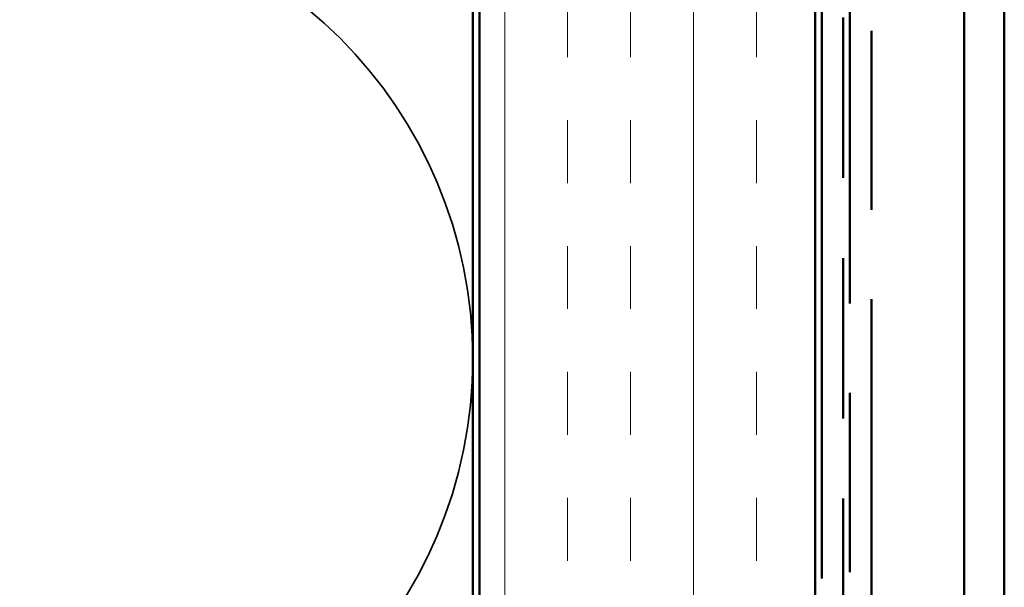
# Model space of a CAD drawing. Units: inches. Extents: x 0 to 121, y -196 to 21.
# Drawn here: x 7 to 9, y -158 to -157 of the extents above; entities that cross this region are included whole.
import ezdxf

# ---------------------------------------------------------------- set-up
doc = ezdxf.new("R2010")
doc.units = ezdxf.units.IN
doc.header["$LTSCALE"] = 2
doc.header["$MEASUREMENT"] = 0
doc.linetypes.add('DASHED', pattern=[0.2067, 0.1654, -0.0413])
doc.linetypes.add('DOUBLE_DASH_CHAIN', pattern=[1.2403, 0.6614, -0.0827, 0.1654, -0.0827, 0.1654, -0.0827])
for name, color, linetype, lineweight in [('Hatch (ANSI)', 7, 'Continuous', 18), ('Hidden (ANSI)', 7, 'DASHED', 35), ('Visible (ANSI)', 7, 'Continuous', 50)]:
    doc.layers.add(name, color=color, linetype=linetype, lineweight=lineweight)

msp = doc.modelspace()

# ---------------------------------------------------------------- hatches: boundary and pattern name
at = {"layer": 'Hatch (ANSI)', "true_color": 0x804000}
h = msp.add_hatch(dxfattribs=at)
h.set_pattern_fill('INSUL', color=36, scale=0.75, angle=90, style=0)
h.set_pattern_definition([(90, (-0.51488, -171.33014), (-0.28125, 2e-17), []), (90, (-0.60863, -171.33014), (-0.28125, 2e-17), [0.09375, -0.09375]), (90, (-0.70238, -171.33014), (-0.28125, 2e-17), [0.09375, -0.09375])])
h.paths.add_polyline_path([(8.385169, -151.718886), (8.385169, -164.271784), (7.885169, -164.271784), (7.885169, -151.718886)])

# ---------------------------------------------------------------- linework, layer by layer
at = {"layer": 'Hidden (ANSI)', "color": 150, "linetype": 'Continuous', "true_color": 0x0080ff}
for start, end in [(0, 90), (270, 0)]:
    msp.add_arc((7.200169, -157.716784), 0.675, start, end, dxfattribs=at)
at = {"layer": 'Visible (ANSI)', "color": 36, "linetype": 'Continuous', "true_color": 0x804000}
for p, q in [((7.875169, -151.718886), (7.875169, -159.741784)), ((7.885169, -164.271784), (7.885169, -151.718886)), ((8.385169, -151.718886), (8.385169, -164.271784))]:
    msp.add_line(p, q, dxfattribs=at)
at = {"layer": 'Visible (ANSI)', "color": 30, "linetype": 'DOUBLE_DASH_CHAIN', "ltscale": 0.721651, "true_color": 0xff8000}
for p, q in [((8.395169, -151.718886), (8.395169, -164.249784)), ((8.427169, -164.249784), (8.427169, -151.718886))]:
    msp.add_line(p, q, dxfattribs=at)
at = {"layer": 'Visible (ANSI)', "color": 5, "true_color": 0x0000ff}
for p, q in [((8.667169, -151.718886), (8.667169, -162.859989)), ((8.607169, -156.99758), (8.607169, -162.859989))]:
    msp.add_line(p, q, dxfattribs=at)
at = {"layer": 'Visible (ANSI)', "color": 30, "linetype": 'DOUBLE_DASH_CHAIN', "ltscale": 0.806257, "true_color": 0xff8000}
msp.add_line((8.437169, -159.63412), (8.437169, -153.63412), dxfattribs=at)
at = {"layer": 'Visible (ANSI)', "color": 30, "linetype": 'DOUBLE_DASH_CHAIN', "ltscale": 0.805024, "true_color": 0xff8000}
msp.add_line((8.469169, -153.63412), (8.469169, -159.624945), dxfattribs=at)

doc.saveas('drawing.dxf')
